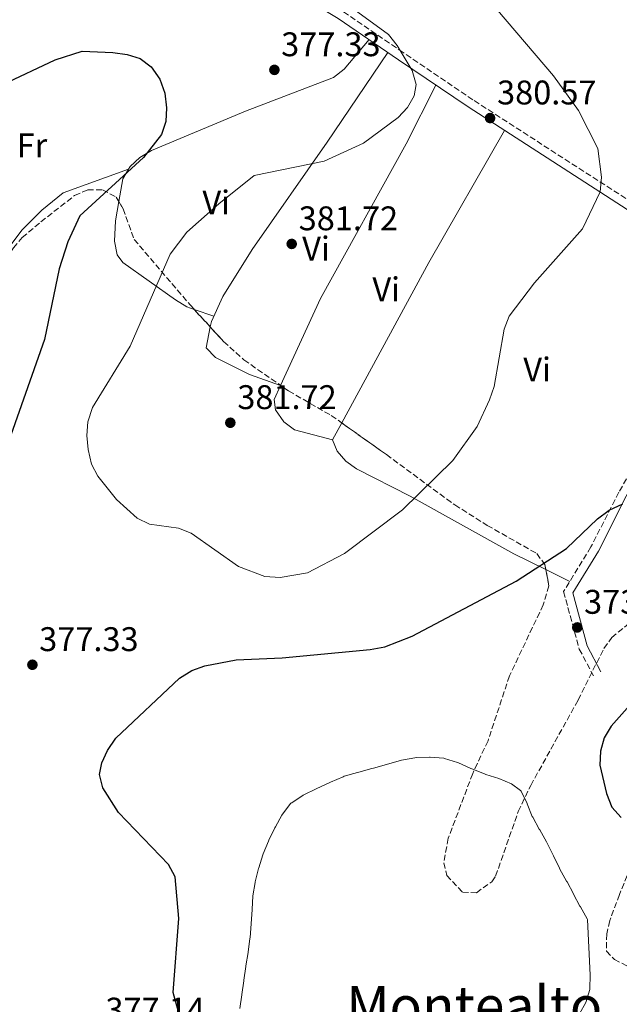
# Model space of a CAD drawing. Units: metres. Extents: x 597929 to 601397, y 4678225 to 4680587.
# Drawn here: x 600486 to 600662, y 4678800 to 4679089 of the extents above; entities that cross this region are included whole.
import ezdxf
from ezdxf.enums import TextEntityAlignment as Align

# ---------------------------------------------------------------- set-up
doc = ezdxf.new("R2010")
doc.units = ezdxf.units.M
doc.header["$MEASUREMENT"] = 0
doc.linetypes.add('DGN Style 3', pattern=[2.435890702152634, 1.739921930109024, -0.6959687720436097])
for name, color, linetype, lineweight in [('Barranco lineal', 142, 'DGN Style 3', 13), ('Camino', 7, 'DGN Style 3', 0), ('Cota de punto acotado terreno', 7, 'Continuous', 0), ('Curva de nivel directora', 30, 'Continuous', 30), ('Curva de nivel intermedia', 30, 'Continuous', 0), ('Etiqueta de uso rústico', 92, 'Continuous', 0), ('Línea de cambio de uso (parcela vista)', 92, 'Continuous', 0), ('Margen derecho', 7, 'Continuous', 0), ('Punto acotado terreno (símbolo)', 7, 'Continuous', 0), ('Texto de Área (paraje) menor', 7, 'Continuous', 0), ('Zona arbolada', 92, 'DGN Style 3', 0)]:
    doc.layers.add(name, color=color, linetype=linetype, lineweight=lineweight)
doc.styles.add('Style-Arial', font='arial.ttf')

# ---------------------------------------------------------------- blocks, each defined once
blk = doc.blocks.new('5PATER')
at = {"layer": 'Barranco lineal', "linetype": 'Continuous', "lineweight": 0}
h = blk.add_hatch(color=51, dxfattribs=at)
edge = h.paths.add_edge_path()
edge.add_ellipse((0, 0), major_axis=(-0.1095731443231308, -0.1110710700762829), ratio=0.9994222409660317, start_angle=0, end_angle=360)

msp = doc.modelspace()

# ---------------------------------------------------------------- linework, layer by layer
at = {"layer": 'Camino', "color": 7, "linetype": 'DGN Style 3', "lineweight": 0}
for points in [[(600678.3299999969, 4679027.13, 378.9100000000035), (600619.1700000005, 4679065.280000002, 380.3999999999942), (600598.7199999987, 4679079.11, 380.1000000000058), (600580.989999997, 4679091.25, 378.9100000000035), (600559.2499999999, 4679104.260000003, 378.6100000000006), (600540.719999998, 4679113.600000001, 378.0099999999949), (600521.4400000017, 4679122.980000001, 378.6100000000006), (600502.4099999992, 4679130.820000002, 379.1999999999972), (600468.26, 4679142.350000002, 380.9900000000052), (600420.7000000001, 4679166.24, 379.1999999999972), (600400.3399999996, 4679177.940000001, 378.9100000000035), (600386.039999999, 4679187.160000001, 378.3099999999977), (600375.1799999982, 4679192.760000003, 378.6100000000006), (600363.9100000006, 4679196.27, 379.1999999999972), (600353.4600000011, 4679197.190000003, 379.8000000000029), (600344.82, 4679197.199999999, 379.8000000000029), (600336.3500000008, 4679194.88, 379.2100000000063), (600336.3500000008, 4679195.109999999, 380.3999999999942), (600333.5599999991, 4679206.710000004, 380.9900000000052), (600325.8299999976, 4679220.020000001, 383.0800000000019), (600313.5199999985, 4679236.239999999, 383.9700000000012), (600293.7199999993, 4679252.530000002, 384.5700000000071)], [(600697.260000001, 4679008.870000003, 378.5299999999989), (600685.8299999981, 4678990.730000001, 378.5299999999989), (600673.9400000015, 4678971.07, 377.3399999999966), (600661.9699999976, 4678950.25, 375.850000000006), (600653.7899999992, 4678934.199999999, 374.6600000000036), (600645.7699999993, 4678921.120000001, 374.0599999999976), (600650.3799999983, 4678904.29, 373.1699999999982), (600654.4999999999, 4678896.440000002, 372.570000000007)]]:
    msp.add_polyline3d(points, dxfattribs=at)
at = {"layer": 'Curva de nivel directora', "color": 30, "linetype": 'Continuous', "lineweight": 30, "elevation": 375, "flags": 128}
for points in [[(600481.28, 4679069.74), (600496.6699999992, 4679077.050000002), (600504.5100000004, 4679079.510000001), (600513.5000000001, 4679079.15), (600517.7200000002, 4679078.609999999), (600521.5999999982, 4679077.380000004), (600524.79, 4679074.960000002), (600527.289999999, 4679071.33), (600528.7599999999, 4679067.220000002), (600529.3200000008, 4679062.920000001), (600529.1399999997, 4679058.92), (600527.7899999997, 4679055.150000001), (600522.499999999, 4679048.400000001), (600503.8299999986, 4679031.230000001), (600500.3099999981, 4679023.689999999), (600497.8000000003, 4679015.760000001), (600493.4999999999, 4678995.070000002), (600483.609999999, 4678966.949999999)], [(600540.139999999, 4678771.359999999), (600531.2400000008, 4678803.600000001), (600532.9399999996, 4678825.29), (600531.7999999997, 4678837.500000001), (600529.8700000006, 4678841.090000001), (600515.219999999, 4678856.33), (600510.5799999988, 4678863.580000001), (600509.649999999, 4678867.470000003), (600510.2799999992, 4678870.960000001), (600511.9600000001, 4678874.590000002), (600514.3899999998, 4678878.130000002), (600533.0600000002, 4678895.79), (600536.6799999991, 4678898.010000002), (600540.5300000003, 4678899.410000001), (600549.7100000001, 4678901.17), (600563.1799999992, 4678901.690000001), (600589.0599999982, 4678904.16), (600593.3799999988, 4678904.970000002), (600601.3899999997, 4678908.060000001), (600631.8899999987, 4678924.17), (600646.6399999987, 4678933.710000002), (600655.7200000002, 4678942.460000004), (600659.149999999, 4678945.030000002), (600663.1399999988, 4678946.810000002)], [(600673.8699999999, 4678897.609999999), (600659.69, 4678881.690000001), (600657.6699999993, 4678878.230000001), (600656.5699999996, 4678874.310000001), (600656.449999999, 4678870.279999999), (600658.3199999997, 4678861.930000002), (600659.9499999993, 4678857.91), (600662.6399999983, 4678854.950000001)]]:
    msp.add_lwpolyline(points, dxfattribs=at)
at = {"layer": 'Curva de nivel intermedia', "color": 30, "linetype": 'Continuous', "lineweight": 0, "flags": 128}
for points, elevation in [([(600584.3200000018, 4679091.71), (600594.4100000014, 4679084.400000001), (600596.9999999999, 4679081.249999999), (600601.3899999997, 4679073.909999999), (600602.4800000006, 4679069.759999999), (600601.9400000018, 4679066.48), (600599.9600000014, 4679062.999999999), (600597.200000001, 4679060.069999998), (600587.1000000002, 4679052.619999999), (600575.5800000001, 4679047.319999999), (600555.030000002, 4679043.119999999), (600544.6800000009, 4679034.789999999), (600535.2700000008, 4679026.480000001), (600530.3900000014, 4679020.079999999), (600518.6100000021, 4678993.050000002), (600507.5999999993, 4678975.080000001), (600506.2400000002, 4678970.91), (600505.9000000005, 4678966.92), (600506.3000000007, 4678962.760000001), (600507.3300000011, 4678958.489999999), (600509.1500000005, 4678954.929999998), (600514.6300000012, 4678948.09), (600520.7000000018, 4678942.659999999), (600524.3000000005, 4678940.890000002), (600532.7800000008, 4678939.689999999), (600536.5100000014, 4678938.260000001), (600550.3700000016, 4678928.529999998), (600558.1700000003, 4678925.529999999), (600562.6000000003, 4678925.29), (600570.6600000004, 4678926.67), (600581.51, 4678932.310000001), (600598.5599999999, 4678945.109999999), (600613.3300000001, 4678959.539999999), (600620.4400000002, 4678969.56), (600624.040000001, 4678977.369999999), (600625.3700000009, 4678981.279999998), (600628.3100000002, 4678998.009999999), (600629.8300000001, 4679001.9), (600637.2599999999, 4679011.670000001), (600651.3000000012, 4679027.42), (600656.4600000001, 4679038.27), (600656.9299999995, 4679042.63), (600655.8099999996, 4679050.980000001), (600650.13, 4679062.149999999), (600642.820000001, 4679072.359999998), (600620.7599999999, 4679098.349999999)], 380.0000000000001), ([(600650.3899999993, 4678797.319999998), (600652.3300000017, 4678800.699999998), (600653.5000000007, 4678804.529999999), (600653.5099999997, 4678804.730000001), (600653.540000001, 4678808.720000001), (600652.7499999997, 4678825.04), (600652.6700000014, 4678825.179999998), (600650.7200000001, 4678828.67), (600650.5700000004, 4678828.940000001), (600648.6700000005, 4678832.46), (600648.6600000015, 4678832.480000001), (600646.8100000008, 4678836.019999999), (600646.6699999999, 4678836.27), (600644.6699999995, 4678839.74), (600644.530000001, 4678840.029999998), (600642.7899999997, 4678843.63), (600642.5999999997, 4678844.019999999), (600640.8499999996, 4678847.619999999), (600640.7500000012, 4678847.81), (600638.7599999997, 4678851.279999998), (600638.6500000001, 4678851.459999999), (600636.7100000001, 4678854.96), (600636.6000000006, 4678855.159999998), (600635.1200000008, 4678858.88), (600635.0600000004, 4678859.03), (600633.3000000013, 4678862.62), (600633.1699999995, 4678862.820000002), (600630.5000000007, 4678864.810000001), (600626.7900000003, 4678866.31), (600626.75, 4678866.319999999), (600622.9300000002, 4678867.529999998), (600622.5800000015, 4678867.66), (600618.870000001, 4678869.17), (600618.5800000004, 4678869.289999999), (600614.9200000014, 4678870.900000001), (600614.6399999999, 4678871.02), (600610.82, 4678872.199999999), (600610.620000001, 4678872.249999999), (600606.6300000012, 4678872.630000001), (600606.4800000014, 4678872.630000001), (600602.4800000006, 4678872.470000001), (600602.1600000008, 4678872.430000001), (600598.2200000002, 4678871.699999999), (600597.9400000008, 4678871.619999998), (600594.1000000008, 4678870.519999999), (600593.8500000006, 4678870.449999999), (600590.0000000015, 4678869.369999997), (600589.5600000012, 4678869.24), (600585.6800000009, 4678868.239999999), (600585.2699999996, 4678868.140000001), (600581.4299999995, 4678867.019999999), (600581.0700000019, 4678866.869999999), (600577.4300000007, 4678865.219999999), (600577.0399999997, 4678865.05), (600573.4000000008, 4678863.369999998), (600573.1500000004, 4678863.259999999), (600569.5600000008, 4678861.509999999), (600569.3700000007, 4678861.42), (600566.0100000012, 4678859.249999999), (600565.8000000011, 4678859.059999999), (600563.3200000002, 4678855.909999999), (600563.1500000004, 4678855.63), (600561.2200000013, 4678852.13), (600561.0900000016, 4678851.859999999), (600559.3000000012, 4678848.279999998), (600559.1700000016, 4678847.99), (600557.6900000019, 4678844.269999999), (600557.5900000012, 4678843.989999999), (600556.3300000007, 4678840.189999999), (600556.2500000002, 4678839.92), (600555.3000000003, 4678836.03), (600555.2700000012, 4678835.88), (600554.650000002, 4678831.92), (600554.650000002, 4678831.91), (600554.3700000005, 4678827.919999998), (600554.3700000005, 4678827.869999999), (600554.0900000011, 4678823.88), (600554.0799999998, 4678823.73), (600553.8099999994, 4678819.74), (600553.7800000004, 4678819.390000002), (600553.2599999995, 4678815.42), (600553.2500000006, 4678815.369999998), (600552.6000000001, 4678811.419999998), (600552.5599999999, 4678811.199999999), (600552.01, 4678807.240000002), (600551.9699999999, 4678806.98), (600551.4100000011, 4678803.019999999), (600551.390000001, 4678802.909999999), (600550.7699999996, 4678798.959999999)], 370.0000000000001)]:
    msp.add_lwpolyline(points, dxfattribs=dict(at, elevation=elevation))
at = {"layer": 'Línea de cambio de uso (parcela vista)', "color": 92, "linetype": 'Continuous', "lineweight": 0, "extrusion": (0.7264854496359778, -0.3982767500726528, 0.559995108745404), "elevation": -1426998.563411669, "flags": 128}
msp.add_lwpolyline([(4391574.301460536, 964993.8418089004), (4391627.840682019, 964994.1695111807), (4391672.449968426, 964992.7331733772)], dxfattribs=at)
at = {"layer": 'Línea de cambio de uso (parcela vista)', "color": 92, "linetype": 'Continuous', "lineweight": 0, "extrusion": (-0.240050088914977, 0.1242544628698007, 0.9627755622515817), "elevation": 437599.0473393862, "flags": 128}
msp.add_lwpolyline([(-4431420.599406519, -1557274.086749575), (-4431417.259424875, -1557274.26247889), (-4431410.838850541, -1557272.182583718)], dxfattribs=at)
at = {"layer": 'Línea de cambio de uso (parcela vista)', "color": 92, "linetype": 'Continuous', "lineweight": 0, "extrusion": (-0.0800005209311982, -0.02909111239215246, 0.996370224279371), "elevation": -183787.3891816994, "flags": 128}
msp.add_lwpolyline([(-4192112.437427639, 2155574.068196338), (-4192112.437427639, 2155574.063497402)], dxfattribs=at)
at = {"layer": 'Línea de cambio de uso (parcela vista)', "color": 92, "linetype": 'Continuous', "lineweight": 0, "extrusion": (-0.003411635264243316, 0.001196686622460634, 0.9999934643216182), "elevation": 3931.372264768036, "flags": 128}
msp.add_lwpolyline([(600535.2025326794, 4679002.499784125), (600540.9445743187, 4679000.485682683)], dxfattribs=at)
at = {"layer": 'Línea de cambio de uso (parcela vista)', "color": 92, "linetype": 'Continuous', "lineweight": 0, "extrusion": (-0.001255919738766538, -0.002804572436911381, 0.9999952785083818), "elevation": -13495.28346061312, "flags": 128}
msp.add_lwpolyline([(600562.7580119531, 4678962.123020523), (600562.7447118373, 4678962.093320407)], dxfattribs=at)
at = {"layer": 'Línea de cambio de uso (parcela vista)', "color": 92, "linetype": 'Continuous', "lineweight": 0, "extrusion": (-0.002423813352238922, -0.004457327176620648, 0.9999871285988007), "elevation": -21930.16456747888, "flags": 128}
msp.add_lwpolyline([(600577.1697942078, 4678914.360099141), (600579.8532554051, 4678919.294848161)], dxfattribs=at)
at = {"layer": 'Línea de cambio de uso (parcela vista)', "color": 92, "linetype": 'Continuous', "lineweight": 0, "extrusion": (0.09195890796393737, -0.04516929789539587, 0.9947378015204394), "elevation": -155736.4295440029, "flags": 128}
msp.add_lwpolyline([(4464463.143923054, 1515725.406442748), (4464463.143923054, 1515733.307593203)], dxfattribs=at)
at = {"layer": 'Línea de cambio de uso (parcela vista)', "color": 92, "linetype": 'Continuous', "lineweight": 0}
for points in [[(600588.6900000004, 4679082.949999999, 379.1300000000047), (600581.4000000004, 4679074.27, 378.8300000000018), (600578.29, 4679071.810000001, 378.7200000000012), (600552.4699999997, 4679061.92, 376.1699999999983), (600524.8700000001, 4679050.390000001, 375.2200000000012), (600521.4400000004, 4679048.34, 375.2299999999959), (600518.6200000001, 4679045.730000001, 375.25), (600518.1755999997, 4679044.968400001, 375.2375000000029)], [(600594.1699999999, 4679079.189999999, 379.7200000000012), (600576.3799999999, 4679052.9, 378.4900000000052), (600554.3799999999, 4679021.41, 381.2100000000065), (600545.7800000003, 4679007.600000001, 381.2100000000065), (600542.4600000001, 4679000.33, 381.2100000000065), (600542.1404999997, 4678998.687899999, 381.2100000000065)], [(600608.3399999999, 4679069.58, 380.320000000007), (600599.6399999997, 4679052.350000001, 379.679999999993), (600574.4699999997, 4679007.08, 381.5800000000018), (600562.7525000004, 4678981.57, 381.5197000000044)], [(600518.1755999997, 4679044.968400001, 374.3595999999961), (600498.9500000002, 4679038.050000001, 372.7899999999936), (600492.6799999997, 4679032.980000001, 371.9900000000052), (600486.8600000005, 4679027.029999999, 371.5299999999988), (600481.6699999999, 4679020.16, 371.0800000000018), (600475.1607999997, 4679008.554099999, 370.2872000000062)], [(600515.3169, 4679035.4575, 375.7522000000026), (600514.3200000003, 4679029.83, 376.2299999999959), (600514.0499999998, 4679023.859999999, 377.3399999999965), (600514.8300000001, 4679019.890000001, 378.0399999999936), (600516.4800000006, 4679017.58, 378.5299999999988), (600531.8899999997, 4679006.619999999, 380.6000000000058), (600535.2999999998, 4679004.59, 380.8800000000047), (600537.398, 4679003.8541, 380.8880000000063)], [(600542.1404999997, 4678998.687899999, 381.2100000000065), (600540.9600000001, 4678992.619999999, 381.2100000000065), (600543.6500000004, 4678989.720000001, 381.3600000000006), (600553.5999999996, 4678984.74, 381.7899999999936), (600562.7391999997, 4678981.540300001, 381.8099999999977)], [(600562.7391999997, 4678981.540300001, 381.5195999999996), (600560.8600000005, 4678977.449999999, 381.5099999999948), (600561.2300000006, 4678974.369999999, 381.5099999999948), (600563.6699999999, 4678970.869999999, 381.5099999999948), (600566.8499999996, 4678968.51, 381.5099999999948), (600578.0099999999, 4678965.630000001, 381.5099999999948)], [(600640.5455, 4678927.575099999, 375.1695000000037), (600631.1299999999, 4678932.199999999, 376.25), (600600.7699999996, 4678949.140000001, 379.7200000000012), (600585.0700000003, 4678957.109999999, 380.6199999999953), (600581.9100000003, 4678959.380000001, 380.7700000000041), (600579.3099999996, 4678962.289999999, 380.9199999999983), (600578.0099999999, 4678965.630000001, 381.2100000000065)]]:
    msp.add_polyline3d(points, dxfattribs=at)
at = {"layer": 'Margen derecho', "color": 7, "linetype": 'Continuous', "lineweight": 0}
for points in [[(600697.260000001, 4679008.870000003, 378.5299999999989), (600676.8699999995, 4679025.100000001, 378.9100000000035), (600617.7899999992, 4679063.190000001, 380.3999999999942), (600597.3199999994, 4679077.040000001, 380.1000000000058), (600579.6399999993, 4679089.149999999, 378.9100000000035), (600558.0399999984, 4679102.07, 378.6100000000006), (600539.6200000005, 4679111.350000002, 378.0099999999949), (600520.4200000003, 4679120.690000001, 378.6100000000006), (600501.5300000008, 4679128.480000001, 379.1999999999972), (600467.3000000012, 4679140.030000002, 380.9900000000052), (600419.5100000007, 4679164.030000002, 379.1999999999972), (600399.0399999988, 4679175.800000002, 378.9100000000035), (600384.7899999995, 4679184.989999998, 378.3099999999977), (600374.2300000006, 4679190.440000002, 378.6100000000006), (600363.4200000011, 4679193.800000002, 379.1999999999972), (600353.3500000016, 4679194.690000001, 379.8000000000029), (600345.1599999998, 4679194.7, 379.8000000000029), (600336.3500000008, 4679192.289999999, 379.1600000000036)], [(600845.7899999989, 4678922.690000002, 377.1300000000048), (600822.0799999981, 4678932.160000001, 377.7100000000065), (600780.8900000004, 4678954.170000004, 379.1999999999972), (600741.6700000019, 4678976.590000002, 379.5), (600723.4499999986, 4678988.030000002, 379.5), (600699.2300000002, 4679007.300000001, 378.5299999999989), (600687.9600000004, 4678989.41, 378.5299999999989), (600676.1000000006, 4678969.800000001, 377.3399999999966), (600664.1600000003, 4678949.059999999, 375.850000000006), (600655.9699999985, 4678932.980000001, 374.6600000000036), (600648.4699999993, 4678920.739999999, 374.0599999999976), (600652.7199999985, 4678905.220000001, 373.1699999999982), (600656.7100000004, 4678897.600000002, 372.570000000007)]]:
    msp.add_polyline3d(points, dxfattribs=at)
at = {"layer": 'Zona arbolada', "color": 92, "linetype": 'DGN Style 3', "lineweight": 0, "extrusion": (-0.02227280322391061, 0.02426267918593598, 0.9994574751510288), "elevation": 100530.7700766009, "flags": 128}
msp.add_lwpolyline([(-3606586.483887087, -3039103.466007852), (-3606586.483887088, -3039096.449289537)], dxfattribs=at)
at = {"layer": 'Zona arbolada', "color": 92, "linetype": 'DGN Style 3', "lineweight": 0}
for points in [[(600475.1607999997, 4679008.554099999, 370.0568000000058), (600484.4000000004, 4679021.850000001, 371.3300000000018), (600486.9600000001, 4679024.91, 371.75), (600492.4400000004, 4679029.5, 373.8300000000018), (600502.3399999999, 4679037.230000001, 374.1300000000047), (600506.1799999997, 4679038.890000001, 374.8000000000029), (600510.5199999996, 4679038.880000001, 375.5), (600514.5499999998, 4679036.77, 376.2200000000012), (600515.3169, 4679035.4575, 376.4526999999944)], [(600484.4000000004, 4679021.850000001, 371.3300000000018), (600486.9600000001, 4679024.91, 371.75), (600492.4400000004, 4679029.5, 373.8300000000018), (600502.3399999999, 4679037.230000001, 374.1300000000047), (600506.1799999997, 4679038.890000001, 374.8000000000029), (600510.5199999996, 4679038.880000001, 375.5), (600514.5499999998, 4679036.77, 376.2200000000012), (600516.5599999996, 4679033.33, 376.8300000000018), (600519.8099999996, 4679024.359999999, 378.3000000000029), (600536.1900000004, 4679005.17, 381.3999999999942), (600546.04, 4678994.439999999, 381.8800000000047), (600552, 4678989.050000001, 381.9499999999971), (600565.1100000005, 4678979.930000001, 381.8800000000047), (600577.6100000005, 4678972.75, 381.5800000000018), (600593.7800000003, 4678961.289999999, 380.7599999999948), (600613.8499999996, 4678946.539999999, 378.6000000000058), (600623.3799999999, 4678940.529999999, 378.8999999999942), (600637.9100000003, 4678932.26, 375.320000000007), (600640.2400000002, 4678929.109999999, 374.6699999999983), (600641.4900000002, 4678922.83, 374.2599999999948), (600639.7999999998, 4678917.25, 373.4199999999983), (600629.9000000004, 4678896.439999999, 371.7700000000041), (600623.5999999996, 4678877.42, 371.1499999999942), (600619.1100000005, 4678867.779999999, 371.4499999999971), (600611.9299999997, 4678848.800000001, 369.6100000000006), (600610.6100000005, 4678841.600000001, 368.7700000000041), (600611.5199999996, 4678837.91, 368.429999999993), (600616.1299999999, 4678833, 368.1699999999983), (600620.1900000004, 4678832.850000001, 368.1699999999983), (600624.7000000002, 4678836.09, 368.1699999999983), (600625.8300000001, 4678837.680000001, 368.1699999999983), (600632.4500000002, 4678856.619999999, 368.2200000000012), (600636.1299999999, 4678864.32, 368.8300000000018), (600650.0499999998, 4678889.350000001, 372.9400000000023), (600657.5899999999, 4678904.470000001, 373.679999999993), (600659.8899999997, 4678907.640000001, 374.179999999993), (600664.7800000003, 4678911.66, 375.0299999999988)], [(600515.3169, 4679035.4575, 376.4526999999944), (600516.5599999996, 4679033.33, 376.8300000000018), (600519.8099999996, 4679024.359999999, 378.3000000000029), (600536.1900000004, 4679005.17, 381.3999999999942), (600537.398, 4679003.8541, 381.4588999999978)], [(600542.1404999997, 4678998.687899999, 381.6900000000023), (600546.04, 4678994.439999999, 381.8800000000047), (600552, 4678989.050000001, 381.9499999999971), (600562.7525000004, 4678981.57, 381.8926000000066)], [(600562.7525000004, 4678981.57, 381.8926000000066), (600565.1100000005, 4678979.930000001, 381.8800000000047), (600577.6100000005, 4678972.75, 381.5800000000018), (600580.6934000002, 4678970.5647, 381.4235999999946)], [(600580.6934000002, 4678970.5647, 381.4235999999946), (600593.7800000003, 4678961.289999999, 380.7599999999948), (600613.8499999996, 4678946.539999999, 378.6000000000058), (600623.3799999999, 4678940.529999999, 378.8999999999942), (600637.9100000003, 4678932.26, 375.320000000007), (600640.2400000002, 4678929.109999999, 374.6699999999983), (600640.5455, 4678927.575099999, 374.5697999999975)], [(600640.5455, 4678927.575099999, 374.5697999999975), (600641.4900000002, 4678922.83, 374.2599999999948), (600639.7999999998, 4678917.25, 373.4199999999983), (600629.9000000004, 4678896.439999999, 371.7700000000041), (600623.5999999996, 4678877.42, 371.1499999999942), (600619.1100000005, 4678867.779999999, 371.4499999999971), (600611.9299999997, 4678848.800000001, 369.6100000000006), (600610.6100000005, 4678841.600000001, 368.7700000000041), (600611.5199999996, 4678837.91, 368.429999999993), (600616.1299999999, 4678833, 368.1699999999983), (600620.1900000004, 4678832.850000001, 368.1699999999983), (600624.7000000002, 4678836.09, 368.1699999999983), (600625.8300000001, 4678837.680000001, 368.1699999999983), (600632.4500000002, 4678856.619999999, 368.2200000000012), (600636.1299999999, 4678864.32, 368.8300000000018), (600650.0499999998, 4678889.350000001, 372.9400000000023), (600657.5899999999, 4678904.470000001, 373.679999999993), (600659.8899999997, 4678907.640000001, 374.179999999993), (600664.7800000003, 4678911.66, 375.0299999999988), (600668.7000000002, 4678912.680000001, 375.6999999999971), (600671.9199999999, 4678912.51, 376.2200000000012), (600672.8027999997, 4678912.324100001, 376.2685000000056)], [(600687.2964000005, 4678895.446699999, 376.7734000000055), (600686.7999999998, 4678891.699999999, 376.7400000000052), (600684.2400000002, 4678883.949999999, 376.5500000000029), (600666.2300000006, 4678842.4, 374.9600000000065), (600662.1600000003, 4678832.300000001, 374.1300000000047), (600659.3200000003, 4678824.680000001, 372.4799999999959), (600658.4100000003, 4678820.810000001, 371.4900000000052), (600658.3399999999, 4678815.74, 370.8500000000058), (600660.6600000003, 4678813.289999999, 370.8500000000058), (600664.3099999996, 4678811.470000001, 370.8500000000058), (600671.5899999999, 4678809.230000001, 370.9799999999959), (600675.7599999999, 4678809.310000001, 371.2899999999936), (600676.9000000004, 4678810.439999999, 371.4499999999971), (600681.7199999997, 4678821.42, 372.820000000007), (600687.8600000005, 4678838.939999999, 375.0299999999988), (600701.04, 4678874.74, 377.1100000000006)], [(600662.1600000003, 4678832.300000001, 374.1300000000047), (600659.3200000003, 4678824.680000001, 372.4799999999959), (600658.4100000003, 4678820.810000001, 371.4900000000052), (600658.3399999999, 4678815.74, 370.8500000000058), (600660.6600000003, 4678813.289999999, 370.8500000000058), (600664.3099999996, 4678811.470000001, 370.8500000000058)]]:
    msp.add_polyline3d(points, dxfattribs=at)

# ---------------------------------------------------------------- block references
at = {"layer": 'Punto acotado terreno (símbolo)', "color": 7, "linetype": 'Continuous', "lineweight": 0, "xscale": 10, "yscale": 10, "zscale": 10}
for p in [(600560.9400000018, 4679074.059999999, 377.3300000000022), (600624.2100000009, 4679059.930000001, 380.570000000007), (600566.0200000001, 4679023.040000001, 381.7200000000017), (600548.0100000014, 4678970.620000001, 381.7200000000017), (600649.7800000013, 4678910.620000003, 373.1300000000052), (600489.9499999981, 4678899.680000002, 377.3300000000022)]:
    msp.add_blockref('5PATER', p, dxfattribs=at)

# ---------------------------------------------------------------- texts
at = {"layer": 'Cota de punto acotado terreno', "color": 7, "linetype": 'Continuous', "lineweight": 0, "style": 'Style-Arial'}
for s, p in [('377.33', (600562.9299999991, 4679078.06, 377.3300000000018)), ('380.57', (600626.2600000007, 4679063.930000001, 380.570000000007)), ('381.72', (600568.07, 4679027.039999999, 381.7200000000012)), ('381.72', (600550.0599999992, 4678974.620000003, 381.7200000000012)), ('373.13', (600651.7699999987, 4678914.62, 373.1300000000047)), ('377.33', (600491.9400000019, 4678903.680000001, 377.3300000000018)), ('377.14', (600511.3900000004, 4678795.080000003, 377.1399999999995))]:
    msp.add_text(s, height=7.000000000000002, dxfattribs=at).set_placement(p)
at = {"layer": 'Etiqueta de uso rústico', "color": 92, "linetype": 'Continuous', "lineweight": 0, "style": 'Style-Arial'}
for s, p in [('Fr', (600489.8036852673, 4679051.950009999, 373.5500000000029)), ('Vi', (600543.8789322199, 4679035.17001, 379.4100000000035)), ('Vi', (600573.1489322196, 4679021.670010001, 381.5500000000029)), ('Vi', (600593.7389322201, 4679009.730009999, 381.5299999999988)), ('Vi', (600638.00893222, 4678986.220009997, 379.5599999999977))]:
    msp.add_text(s, height=7.000000000000002, dxfattribs=at).set_placement(p, align=Align.MIDDLE_CENTER)
at = {"layer": 'Texto de Área (paraje) menor', "color": 7, "linetype": 'Continuous', "lineweight": 0, "style": 'Style-Arial'}
msp.add_text('Montealto', height=11.5, dxfattribs=at).set_placement((600619.5597995238, 4678799.720009997, 365), align=Align.MIDDLE_CENTER)

doc.saveas('drawing.dxf')
